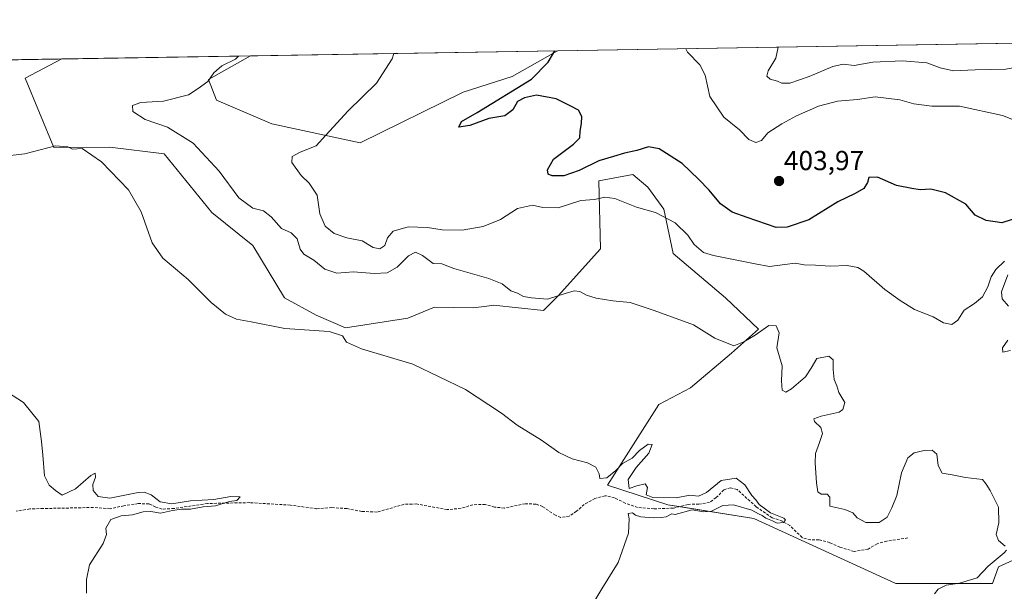
# Model space of a CAD drawing. Units: metres. Extents: x 614804 to 618271, y 4696991 to 4699361.
# Drawn here: x 617361 to 617718, y 4699153 to 4699361 of the extents above; entities that cross this region are included whole.
import ezdxf
from ezdxf.enums import TextEntityAlignment as Align

# ---------------------------------------------------------------- set-up
doc = ezdxf.new("R2010")
doc.units = ezdxf.units.M
doc.header["$MEASUREMENT"] = 0
doc.linetypes.add('TRAZOSX2', pattern=[1.5, 1, -0.5])
for name, color, linetype, lineweight in [('Carátula', 7, 'Continuous', 5), ('Comarca CxS', 133, 'Continuous', 0), ('Comunidad Autónoma CxS', 142, 'Continuous', 0), ('Corriente artificial lineal', 5, 'TRAZOSX2', 13), ('Cultivos herbáceos CxS', 92, 'Continuous', 0), ('Curva de nivel maestra', 36, 'Continuous', 30), ('Curva de nivel normal', 36, 'Continuous', 0), ('Matorral', 135, 'Continuous', 0), ('Matorral CxS', 135, 'Continuous', 0), ('Municipio CxS', 142, 'Continuous', 0), ('Provincia CxS', 1, 'Continuous', 0), ('Punto de cota en terreno', 7, 'Continuous', 0), ('Rótulo de punto de cota en terreno', 19, 'Continuous', 0)]:
    doc.layers.add(name, color=color, linetype=linetype, lineweight=lineweight)
doc.styles.add('Arial', font='txt', dxfattribs={"height": 0.2})

# ---------------------------------------------------------------- blocks, each defined once
blk = doc.blocks.new('*U151')
at = {"layer": 'Cultivos herbáceos CxS', "color": 92, "linetype": 'Continuous', "lineweight": 0}
blk.add_polyline3d([(617521.81, 4699334.71, 397.63), (617484.49, 4699316.33, 395.99), (617452.33, 4699323.22, 393.05), (617432.23, 4699331.84, 391.63), (617429.36, 4699339.31, 389.63), (617444.62, 4699347.95, 390.38), (617556.1, 4699349.82, 399.99), (617539.62, 4699340.45, 399), (617521.81, 4699334.71, 397.63)], close=True, dxfattribs=at)
blk.add_polyline3d([(617259.36, 4699344.86, 387.2), (617376.05, 4699346.81, 388.33), (617362.75, 4699339.88, 387.58), (617362.75, 4699339.88, 387.58), (617373.09, 4699314.6, 384.84), (617393.54, 4699314.73, 385.54), (617413.28, 4699312.31, 386.91), (617430.51, 4699291.05, 387.33), (617445.44, 4699278.99, 388.37), (617456.93, 4699260.03, 386.73), (617468.41, 4699253.71, 385.78), (617479.12, 4699249.11, 385.22), (617501.72, 4699252.56, 386.78), (617511.48, 4699256.58, 387.46), (617525.54, 4699256.32, 387.99), (617530.49, 4699256.98, 388.41), (617532.92, 4699257.31, 388.63), (617551.1, 4699255.43, 389.09), (617556.35, 4699260.65, 389.98), (617571.77, 4699277.84, 392.03), (617571.2, 4699302.54, 396.13), (617583.49, 4699304.76, 396.65), (617589, 4699300.24, 396.1), (617594.74, 4699292.2, 395.35), (617598.19, 4699276.11, 393), (617617.14, 4699260.03, 391.42), (617629.19, 4699248.54, 390.02), (617619.3, 4699239.86, 389.51), (617604.49, 4699227.24, 387.77), (617592.98, 4699221.2, 386.6), (617574.34, 4699191.85, 383.6), (617596.27, 4699184.72, 383.88), (617627.52, 4699179.78, 386.7), (617679.06, 4699156.19, 388.29), (617714.15, 4699156.19, 391.79), (617716.34, 4699162.23, 391.37), (617727.31, 4699167.16, 392.23)], dxfattribs=at)
blk = doc.blocks.new('*U166')
at = {"layer": 'Curva de nivel normal', "color": 36, "linetype": 'Continuous', "lineweight": 0}
blk.add_polyline3d([(617384.99, 4699152.62, 380), (617385.06, 4699157.62, 380), (617386.11, 4699162.95, 380), (617391.03, 4699170.62, 380), (617392.22, 4699173.95, 380), (617392.04, 4699176.28, 380), (617393.83, 4699179.43, 380), (617397.58, 4699180.68, 380), (617401.67, 4699181.05, 380), (617405.65, 4699182.14, 380), (617408.37, 4699182.27, 380), (617411.86, 4699181.73, 380), (617416.26, 4699182.71, 380), (617419.57, 4699183.13, 380), (617422.82, 4699183.13, 380), (617427.4, 4699184.04, 380), (617431.93, 4699184.36, 380), (617436.93, 4699185.92, 380), (617439.66, 4699186.36, 380), (617440.86, 4699187.64, 380), (617437.39, 4699187.75, 380), (617431.26, 4699186.63, 380), (617422.74, 4699186.22, 380), (617416.04, 4699185.12, 380), (617411.73, 4699185.81, 380), (617408.45, 4699188.38, 380), (617405.98, 4699189.31, 380), (617403.73, 4699189.17, 380), (617393.54, 4699187.17, 380), (617389.26, 4699187.76, 380), (617387.45, 4699189.88, 380), (617387.33, 4699192.12, 380), (617388.3, 4699194.74, 380), (617388.12, 4699196.23, 380), (617386.53, 4699195.4, 380), (617380.97, 4699190.6, 380), (617376.15, 4699188.21, 380), (617373.71, 4699189.95, 380), (617371.47, 4699191.85, 380), (617369.73, 4699195.25, 380), (617369.14, 4699202.78, 380), (617368.72, 4699207.8, 380), (617367.69, 4699215.04, 380), (617362.16, 4699221.88, 380), (617356.35, 4699225.65, 380)], dxfattribs=at)
blk = doc.blocks.new('*U168')
at = {"layer": 'Curva de nivel normal', "color": 36, "linetype": 'Continuous', "lineweight": 0}
blk.add_polyline3d([(617636.33, 4699351.15, 410), (617635.42, 4699347.16, 410), (617632.68, 4699342.51, 410), (617632.24, 4699340.51, 410), (617633.44, 4699339.45, 410), (617636.09, 4699338.78, 410), (617637.68, 4699337.96, 410), (617640.5, 4699338.02, 410), (617647.6, 4699340.39, 410), (617656.19, 4699344.12, 410), (617659.94, 4699344.92, 410), (617663.94, 4699344.48, 410), (617670.68, 4699345.68, 410), (617681.49, 4699346.17, 410), (617690.33, 4699345.35, 410), (617695.17, 4699343.55, 410), (617700.04, 4699342.49, 410), (617707.87, 4699342.91, 410), (617719.09, 4699343.16, 410), (617725.3, 4699344.31, 410), (617729.73, 4699347.24, 410), (617735.52, 4699352.81, 410)], dxfattribs=at)
blk = doc.blocks.new('5PATER')
at = {"layer": 'Carátula', "linetype": 'Continuous', "lineweight": 5}
h = blk.add_hatch(color=250, dxfattribs=at)
edge = h.paths.add_edge_path()
edge.add_ellipse((0, 0.01), major_axis=(-1.33, -1.34), ratio=0.999422, start_angle=0, end_angle=360)

msp = doc.modelspace()

# ---------------------------------------------------------------- linework, layer by layer
at = {"layer": 'Comarca CxS', "color": 133, "linetype": 'Continuous', "lineweight": 0}
msp.add_polyline3d([(618270.54, 4697047.88, 359.24), (614842.36, 4696990.68, 353.1), (614804.34, 4699303.87, 366.32), (618231.4, 4699361.09, 442.12), (618270.54, 4697047.88, 359.24)], close=True, dxfattribs=at)
msp.add_polyline3d([(618270.54, 4697047.88, 359.24), (614842.36, 4696990.68, 353.1), (614804.34, 4699303.87, 366.32), (618231.4, 4699361.09, 442.12), (618270.54, 4697047.88, 359.24)], close=True, dxfattribs=at)
at = {"layer": 'Comunidad Autónoma CxS', "color": 142, "linetype": 'Continuous', "lineweight": 0}
for points in [[(615671.41, 4697004.51, 354.43), (614842.36, 4696990.68, 353.1), (614804.34, 4699303.87, 366.32), (618231.4, 4699361.09, 442.12), (618260.6, 4697635.29, 364.83), (618263.36, 4697472.05, 361.67), (618264.85, 4697384.02, 362.79), (618264.96, 4697377.75, 362.72), (618265.82, 4697326.69, 362.15), (618270.27, 4697063.58, 359.19), (618270.54, 4697047.88, 359.24), (617890.26, 4697041.54, 355.47), (615671.41, 4697004.51, 354.43)], [(615671.41, 4697004.51, 354.43), (614842.36, 4696990.68, 353.1), (614804.34, 4699303.87, 366.32), (618231.4, 4699361.09, 442.12), (618260.6, 4697635.29, 364.83), (618263.36, 4697472.05, 361.67), (618264.85, 4697384.02, 362.79), (618264.96, 4697377.75, 362.72), (618265.82, 4697326.69, 362.15), (618270.27, 4697063.58, 359.19), (618270.54, 4697047.88, 359.24), (617890.26, 4697041.53, 355.47), (615671.41, 4697004.51, 354.43)]]:
    msp.add_polyline3d(points, close=True, dxfattribs=at)
at = {"layer": 'Corriente artificial lineal', "color": 5, "linetype": 'TRAZOSX2', "lineweight": 13}
msp.add_polyline3d([(617683.45, 4699172.68, 387.37), (617675.76, 4699171.55, 386.56), (617672.3, 4699170.57, 386.29), (617669.07, 4699168.66, 386.05), (617663.97, 4699167.77, 386.1), (617658.78, 4699169.29, 385.97), (617655.03, 4699170.98, 386.09), (617651.16, 4699171.95, 385.86), (617648.1, 4699171.97, 385.93), (617645.02, 4699172.84, 385.77), (617640.54, 4699177.23, 385.23), (617637.82, 4699178.76, 384.45), (617634.15, 4699180.06, 385.37), (617628.31, 4699184.06, 384.65), (617621.4, 4699190.31, 384.21), (617619.03, 4699190.93, 384.17), (617616.6, 4699190.18, 384.15), (617613.76, 4699187.34, 384.13), (617611.4, 4699185.58, 383.98), (617607.52, 4699184.99, 384.38), (617603.65, 4699184.9, 384.37), (617598.21, 4699183.54, 383.5), (617591.15, 4699183.25, 383.43), (617585.26, 4699183.8, 383.46), (617580.74, 4699185.36, 383.96), (617576.82, 4699187.26, 383.4), (617573.5, 4699188.04, 383.04), (617569.75, 4699187.02, 383.14), (617565.85, 4699184.86, 383.4), (617563.06, 4699182.4, 383.14), (617560.38, 4699180.55, 382.82), (617557.28, 4699180.17, 382.95), (617555.36, 4699180.95, 382.96), (617550.72, 4699184.08, 382.65), (617548.31, 4699184.99, 382.86), (617544.41, 4699185.13, 382.8), (617536.83, 4699183.57, 382.11), (617533.2, 4699183.9, 382.19), (617529.88, 4699184.89, 382.27), (617525.42, 4699184.76, 382.21), (617521.1, 4699183.48, 381.82), (617516.05, 4699182.98, 381.89), (617504.9, 4699185.04, 381.78), (617500.46, 4699184.93, 381.43), (617490.63, 4699182.11, 381.17), (617485.02, 4699182.3, 380.9), (617479.66, 4699183.35, 380.66), (617474.15, 4699183.75, 380.56), (617468.61, 4699183.32, 380.38), (617459.07, 4699184.63, 380.49), (617444.32, 4699185.53, 380.34), (617428.96, 4699185.2, 380.1), (617416.84, 4699183.39, 379.89), (617412.53, 4699183.18, 379.65), (617410.16, 4699183.9, 379.6), (617407.73, 4699185.1, 379.65), (617403.78, 4699185.17, 379.52), (617398.62, 4699184.4, 379.45), (617393.59, 4699183.26, 379.21), (617387.53, 4699183.76, 379.24), (617369.32, 4699183.38, 378.59), (617364.4, 4699183.23, 378.41), (617359.44, 4699182.41, 378.72)], dxfattribs=at)
at = {"layer": 'Cultivos herbáceos CxS', "color": 92, "linetype": 'Continuous', "lineweight": 0}
for points in [[(617556.1, 4699349.82, 399.99), (617539.62, 4699340.45, 399), (617521.81, 4699334.71, 397.63), (617484.49, 4699316.33, 395.99), (617452.33, 4699323.22, 393.05), (617432.23, 4699331.84, 391.63), (617429.36, 4699339.31, 389.63), (617444.62, 4699347.95, 390.38)], [(617444.62, 4699347.95, 390.38), (617556.1, 4699349.82, 399.99)], [(617259.36, 4699344.86, 387.2), (617376.05, 4699346.81, 388.33)], [(617376.05, 4699346.81, 388.33), (617362.75, 4699339.88, 387.58), (617373.09, 4699314.6, 384.84), (617393.54, 4699314.73, 385.54), (617413.28, 4699312.31, 386.91), (617430.51, 4699291.05, 387.33), (617445.44, 4699278.99, 388.37), (617456.92, 4699260.03, 386.73), (617468.41, 4699253.71, 385.78), (617479.12, 4699249.11, 385.22), (617501.71, 4699252.56, 386.78), (617511.48, 4699256.58, 387.46), (617525.54, 4699256.32, 387.99), (617530.49, 4699256.98, 388.41), (617532.92, 4699257.31, 388.63), (617551.1, 4699255.43, 389.09), (617556.35, 4699260.65, 389.98), (617571.77, 4699277.84, 392.03), (617571.2, 4699302.54, 396.13), (617583.49, 4699304.76, 396.65), (617589, 4699300.24, 396.1), (617594.74, 4699292.2, 395.35), (617598.19, 4699276.11, 393), (617617.14, 4699260.03, 391.42), (617629.19, 4699248.54, 390.02), (617619.3, 4699239.86, 389.51), (617604.49, 4699227.24, 387.77), (617592.98, 4699221.2, 386.6), (617574.34, 4699191.85, 383.6), (617596.27, 4699184.72, 383.88), (617600.35, 4699184.08, 383.88), (617627.52, 4699179.78, 386.69), (617679.06, 4699156.19, 388.29), (617714.15, 4699156.19, 391.79), (617716.34, 4699162.23, 391.37), (617727.31, 4699167.16, 392.23)]]:
    msp.add_polyline3d(points, dxfattribs=at)
at = {"layer": 'Curva de nivel maestra', "color": 36, "linetype": 'Continuous', "lineweight": 30}
msp.add_polyline3d([(617723.94, 4699289.32, 400), (617717.61, 4699287.3, 400), (617711.94, 4699288.03, 400), (617707.95, 4699290.05, 400), (617704.44, 4699294.06, 400), (617697.12, 4699298.13, 400), (617691.74, 4699299.53, 400), (617687.92, 4699299.26, 400), (617684.86, 4699299.72, 400), (617679.26, 4699300.79, 400), (617672.46, 4699303.87, 400), (617669.26, 4699303.77, 400), (617668.78, 4699301.9, 400), (617667.4, 4699299.7, 400), (617664.34, 4699297.9, 400), (617658.05, 4699294.91, 400), (617647.48, 4699288.39, 400), (617639.54, 4699285.62, 400), (617635.54, 4699285.5, 400), (617625, 4699289.13, 400), (617619.59, 4699291.08, 400), (617615.37, 4699294.18, 400), (617611.29, 4699299.09, 400), (617607.34, 4699303.14, 400), (617601.46, 4699308.81, 400), (617593.07, 4699314.17, 400), (617589.16, 4699314.91, 400), (617584.96, 4699313.52, 400), (617580.53, 4699312.55, 400), (617576.54, 4699311.3, 400), (617571.14, 4699309.79, 400), (617564.07, 4699306.26, 400), (617558.44, 4699304.31, 400), (617554.23, 4699304.31, 400), (617552.7, 4699304.98, 400), (617552.49, 4699306.45, 400), (617554.68, 4699310.43, 400), (617561.97, 4699315.84, 400), (617564.2, 4699318.2, 400), (617564.36, 4699320.59, 400), (617564.88, 4699323.31, 400), (617564.97, 4699325.94, 400), (617563.79, 4699328.21, 400), (617560.75, 4699329.77, 400), (617555.65, 4699332.37, 400), (617548.47, 4699333.62, 400), (617544.2, 4699332.62, 400), (617541.66, 4699331.37, 400), (617539.97, 4699328.27, 400), (617537, 4699326.16, 400), (617531.16, 4699325.15, 400), (617524.32, 4699322.67, 400), (617520.23, 4699322.04, 400), (617521.3, 4699324.1, 400), (617526.96, 4699327.31, 400), (617546.72, 4699339.46, 400), (617552.7, 4699345.63, 400), (617555.14, 4699349.8, 400)], dxfattribs=at)
at = {"layer": 'Curva de nivel normal', "color": 36, "linetype": 'Continuous', "lineweight": 0}
for points in [[(617602.77, 4699350.59, 405), (617602.74, 4699350.44, 405), (617603.38, 4699349.29, 405), (617607.85, 4699344.67, 405), (617609.79, 4699340.95, 405), (617611.44, 4699333.12, 405), (617616.62, 4699325.64, 405), (617622.26, 4699321.08, 405), (617625.6, 4699317.49, 405), (617628.18, 4699316.48, 405), (617630.29, 4699317.19, 405), (617632.58, 4699319.96, 405), (617637.68, 4699323.22, 405), (617642.92, 4699326.16, 405), (617651.02, 4699329.69, 405), (617657.9, 4699331.44, 405), (617665.12, 4699332.02, 405), (617671.57, 4699332.99, 405), (617680.52, 4699331.94, 405), (617685.56, 4699330.46, 405), (617692.19, 4699329.62, 405), (617702.2, 4699329.65, 405), (617717.86, 4699326.21, 405), (617725.19, 4699323.36, 405)], [(617440.27, 4699347.88, 390), (617439.09, 4699346.77, 390), (617434.2, 4699344.32, 390), (617431.31, 4699341.78, 390), (617429.12, 4699338.67, 390), (617425.63, 4699336.04, 390), (617422.03, 4699333.73, 390), (617412.95, 4699331.51, 390), (617404.74, 4699330.99, 390), (617401.72, 4699329.84, 390), (617401.88, 4699327.74, 390), (617406.29, 4699324.86, 390), (617414.38, 4699322.04, 390), (617423.72, 4699316.18, 390), (617433.16, 4699306.04, 390), (617440.32, 4699296.38, 390), (617445.44, 4699292.59, 390), (617449.3, 4699291.6, 390), (617452.12, 4699289.45, 390), (617455.8, 4699285.14, 390), (617459.39, 4699283.65, 390), (617461.56, 4699281.46, 390), (617462.61, 4699277.64, 390), (617463.96, 4699275.81, 390), (617467.62, 4699273.67, 390), (617471.62, 4699270.34, 390), (617475.93, 4699268.92, 390), (617482.04, 4699269.39, 390), (617489.48, 4699268.8, 390), (617494.22, 4699269.01, 390), (617497.86, 4699271.18, 390), (617501.97, 4699275.21, 390), (617504.53, 4699276.57, 390), (617507.04, 4699275.37, 390), (617510.96, 4699272.47, 390), (617514.08, 4699272.3, 390), (617518.48, 4699270.66, 390), (617531.22, 4699267.05, 390), (617535.99, 4699265.11, 390), (617539.19, 4699262.48, 390), (617541.62, 4699261.62, 390), (617543.79, 4699260.46, 390), (617546.66, 4699260, 390), (617552.48, 4699259.48, 390), (617558.94, 4699261.61, 390), (617562.2, 4699262.54, 390), (617564.22, 4699262.22, 390), (617566.62, 4699260.94, 390), (617570.22, 4699259.82, 390), (617576.25, 4699258.91, 390), (617582.59, 4699258.26, 390), (617591.32, 4699255.32, 390), (617605.52, 4699250.2, 390), (617613.32, 4699245.32, 390), (617620.16, 4699242.53, 390), (617623.87, 4699243.99, 390), (617627.94, 4699246.42, 390), (617632.94, 4699249.95, 390), (617635.59, 4699249.77, 390), (617636.72, 4699247.21, 390), (617635.84, 4699241.78, 390), (617637.78, 4699235.27, 390), (617637.52, 4699229.86, 390), (617637.8, 4699226.47, 390), (617639.07, 4699225.64, 390), (617641.2, 4699226.87, 390), (617646.19, 4699231.28, 390), (617648.36, 4699234.4, 390), (617650.4, 4699237.92, 390), (617654.77, 4699238.75, 390), (617656.34, 4699237.46, 390), (617656.25, 4699233.95, 390), (617656.71, 4699230.28, 390), (617657.61, 4699227.95, 390), (617658.34, 4699225.62, 390), (617660.5, 4699221.94, 390), (617659.83, 4699219.4, 390), (617658.43, 4699218.42, 390), (617651.9, 4699216.99, 390), (617649.32, 4699216.03, 390), (617649.57, 4699215, 390), (617651.78, 4699212.79, 390), (617652.38, 4699210.68, 390), (617651.34, 4699207.44, 390), (617649.83, 4699203.34, 390), (617649.8, 4699199.95, 390), (617650.19, 4699192.77, 390), (617650.71, 4699189.44, 390), (617651.92, 4699188.6, 390), (617654.14, 4699188.57, 390), (617655.14, 4699187.48, 390), (617655.08, 4699184.3, 390), (617660.55, 4699183.09, 390), (617663.45, 4699181.83, 390), (617664.96, 4699179.96, 390), (617668.12, 4699178.32, 390), (617673.06, 4699178.29, 390), (617675.91, 4699180.26, 390), (617677.6, 4699183.69, 390), (617679.48, 4699188.11, 390), (617681.16, 4699196.41, 390), (617683.46, 4699201.83, 390), (617685.78, 4699203.66, 390), (617689.36, 4699204.51, 390), (617692.22, 4699204.58, 390), (617693.92, 4699203.2, 390), (617694.48, 4699199.06, 390), (617695.9, 4699196.25, 390), (617699.57, 4699195.68, 390), (617704.33, 4699194.69, 390), (617710.5, 4699193.92, 390), (617711.86, 4699192.2, 390), (617713.31, 4699189.98, 390), (617716.38, 4699183.88, 390), (617716.5, 4699178.14, 390), (617715.54, 4699174, 390), (617716.32, 4699171.82, 390), (617718.78, 4699169.7, 390)], [(617496.71, 4699348.82, 395), (617496.05, 4699346.81, 395), (617490.38, 4699338, 395), (617480.12, 4699327.94, 395), (617472, 4699319.14, 395), (617468.45, 4699315.27, 395), (617462.6, 4699312.89, 395), (617459.79, 4699311.4, 395), (617459.65, 4699309.16, 395), (617462.98, 4699304.48, 395), (617465.93, 4699301.67, 395), (617468.76, 4699297.3, 395), (617469.82, 4699290.54, 395), (617471.77, 4699286.07, 395), (617474.97, 4699283.31, 395), (617479.56, 4699281.79, 395), (617485.19, 4699280.7, 395), (617489.17, 4699278.32, 395), (617491.58, 4699277.75, 395), (617493.39, 4699279.05, 395), (617494.43, 4699281.8, 395), (617496.39, 4699284.22, 395), (617501.93, 4699285.84, 395), (617508.93, 4699285.55, 395), (617514.27, 4699284.67, 395), (617521.56, 4699284.55, 395), (617529.09, 4699285.86, 395), (617535.42, 4699288.44, 395), (617541.57, 4699292.41, 395), (617547.08, 4699293.66, 395), (617550.82, 4699292.83, 395), (617556.41, 4699292.72, 395), (617564.61, 4699295.37, 395), (617569.61, 4699295.76, 395), (617573.28, 4699296.54, 395), (617576.94, 4699296.05, 395), (617584.88, 4699292.99, 395), (617591.7, 4699291.02, 395), (617598.95, 4699287.2, 395), (617603.48, 4699282.71, 395), (617605.75, 4699279.4, 395), (617609.21, 4699276.48, 395), (617612.76, 4699275.42, 395), (617627.97, 4699272.31, 395), (617633.15, 4699271.37, 395), (617638.75, 4699272.1, 395), (617642.53, 4699272.59, 395), (617645.76, 4699271.94, 395), (617649.83, 4699271.88, 395), (617655.16, 4699271.54, 395), (617661.36, 4699271.74, 395), (617665.22, 4699270.99, 395), (617667.38, 4699269.72, 395), (617675.01, 4699262.96, 395), (617680.7, 4699259.03, 395), (617685.84, 4699255.7, 395), (617692.63, 4699253.03, 395), (617696.34, 4699250.86, 395), (617699.38, 4699250.27, 395), (617701.58, 4699251.84, 395), (617703.89, 4699255.5, 395), (617707.62, 4699257.95, 395), (617710.5, 4699260.28, 395), (617712.54, 4699263.96, 395), (617713.69, 4699267.64, 395), (617715.41, 4699270.29, 395), (617718.6, 4699273.28, 395)], [(617567.52, 4699146.28, 385), (617572.21, 4699154.15, 385), (617578.23, 4699163.74, 385), (617581.9, 4699174.48, 385), (617582.17, 4699179.62, 385), (617581.77, 4699181.62, 385), (617583.37, 4699181.78, 385), (617584.48, 4699180.91, 385), (617586.38, 4699180.4, 385), (617590.88, 4699179.98, 385), (617593.82, 4699180.16, 385), (617595.65, 4699180.35, 385), (617597.66, 4699181.48, 385), (617598.9, 4699181.24, 385), (617605.05, 4699182.89, 385), (617609.2, 4699182.2, 385), (617612.07, 4699182.41, 385), (617616.18, 4699184.52, 385), (617620.06, 4699184.73, 385), (617626.8, 4699182.81, 385), (617629.13, 4699181.47, 385), (617630.45, 4699180.79, 385), (617631.85, 4699179.86, 385), (617634.28, 4699178.94, 385), (617635.94, 4699178.06, 385), (617638.26, 4699178.27, 385), (617638.93, 4699179.27, 385), (617638.41, 4699179.87, 385), (617633.49, 4699181.82, 385), (617629.46, 4699184.8, 385), (617628.2, 4699186.54, 385), (617626.73, 4699188.07, 385), (617624.18, 4699192, 385), (617621.03, 4699194.42, 385), (617615.61, 4699193.56, 385), (617610.28, 4699189.2, 385), (617607.4, 4699187.85, 385), (617604.28, 4699188.22, 385), (617599.27, 4699187.28, 385), (617590.74, 4699187.34, 385), (617588.34, 4699188.42, 385), (617588.79, 4699191.06, 385), (617587.95, 4699192.4, 385), (617584.98, 4699191.69, 385), (617582.12, 4699190.72, 385), (617581.84, 4699193.89, 385), (617584.77, 4699198.28, 385), (617589.38, 4699203.48, 385), (617590.52, 4699206.64, 385), (617589.14, 4699206.81, 385), (617585.94, 4699204.43, 385), (617583.23, 4699201.67, 385), (617579.76, 4699199.75, 385), (617577.28, 4699197.18, 385), (617574.02, 4699194.51, 385), (617571.48, 4699194.28, 385), (617571.25, 4699196.05, 385), (617570.02, 4699198.36, 385), (617567.04, 4699200.04, 385), (617561.49, 4699201.5, 385), (617556.68, 4699203.76, 385), (617550.32, 4699208.18, 385), (617541.46, 4699213.71, 385), (617535.76, 4699218.09, 385), (617531.23, 4699221.13, 385), (617522.76, 4699226.69, 385), (617503.58, 4699235.83, 385), (617484.97, 4699241.46, 385), (617479.46, 4699243.81, 385), (617477.98, 4699246.21, 385), (617473.17, 4699247.77, 385), (617457.02, 4699248.88, 385), (617444.78, 4699251.23, 385), (617439.56, 4699252.27, 385), (617435.5, 4699253.99, 385), (617430.32, 4699258.29, 385), (617421.94, 4699266.62, 385), (617412.69, 4699274.38, 385), (617408.92, 4699279.94, 385), (617404.86, 4699291.19, 385), (617400.22, 4699299.24, 385), (617390.52, 4699309.36, 385), (617383.47, 4699314.22, 385), (617379.97, 4699314.07, 385), (617378.23, 4699314.9, 385), (617373.76, 4699315.28, 385), (617362.6, 4699312.35, 385), (617352.93, 4699311.18, 385)], [(617719.78, 4699268.33, 395), (617717.48, 4699262.15, 395), (617717.73, 4699259.61, 395), (617720.06, 4699256.92, 395)], [(617719.82, 4699244.61, 395), (617717.82, 4699241.77, 395), (617717.91, 4699240.25, 395), (617720.78, 4699240.79, 395)], [(617719.23, 4699168.3, 390), (617718.42, 4699167.28, 390), (617712.66, 4699162.48, 390), (617708.61, 4699158.16, 390), (617702.25, 4699156.22, 390), (617697.34, 4699155.5, 390), (617694.42, 4699154.1, 390), (617693.17, 4699152.43, 390)]]:
    msp.add_polyline3d(points, dxfattribs=at)
at = {"layer": 'Matorral', "color": 135, "linetype": 'Continuous', "lineweight": 0}
for points in [[(617556.1, 4699349.82, 399.99), (618135.03, 4699359.48, 434.75)], [(617556.1, 4699349.82, 399.99), (617539.62, 4699340.45, 399), (617521.81, 4699334.71, 397.63), (617484.49, 4699316.33, 395.99), (617452.33, 4699323.22, 393.05), (617432.23, 4699331.84, 391.63), (617429.36, 4699339.31, 389.63), (617444.62, 4699347.95, 390.38)], [(617376.05, 4699346.81, 388.33), (617362.75, 4699339.88, 387.58), (617373.09, 4699314.6, 384.84), (617393.54, 4699314.73, 385.54), (617413.28, 4699312.31, 386.91), (617430.51, 4699291.05, 387.33), (617445.44, 4699278.99, 388.37), (617456.92, 4699260.03, 386.73), (617468.41, 4699253.71, 385.78), (617479.12, 4699249.11, 385.22), (617501.71, 4699252.56, 386.78), (617511.48, 4699256.58, 387.46), (617525.54, 4699256.32, 387.99), (617530.49, 4699256.98, 388.41), (617532.92, 4699257.31, 388.63), (617551.1, 4699255.43, 389.09), (617556.35, 4699260.65, 389.98), (617571.77, 4699277.84, 392.03), (617571.2, 4699302.54, 396.13), (617583.49, 4699304.76, 396.65), (617589, 4699300.24, 396.1), (617594.74, 4699292.2, 395.35), (617598.19, 4699276.11, 393), (617617.14, 4699260.03, 391.42), (617629.19, 4699248.54, 390.02), (617619.3, 4699239.86, 389.51), (617604.49, 4699227.24, 387.77), (617592.98, 4699221.2, 386.6), (617574.34, 4699191.85, 383.6), (617596.27, 4699184.72, 383.88), (617600.35, 4699184.08, 383.88), (617627.52, 4699179.78, 386.69), (617679.06, 4699156.19, 388.29), (617714.15, 4699156.19, 391.79), (617716.34, 4699162.23, 391.37), (617727.31, 4699167.16, 392.23)], [(617376.05, 4699346.81, 388.33), (617444.62, 4699347.95, 390.38)]]:
    msp.add_polyline3d(points, dxfattribs=at)
at = {"layer": 'Matorral CxS', "color": 135, "linetype": 'Continuous', "lineweight": 0}
msp.add_polyline3d([(617727.31, 4699167.16, 392.23), (617716.34, 4699162.23, 391.37), (617714.15, 4699156.19, 391.79), (617679.06, 4699156.19, 388.29), (617627.52, 4699179.78, 386.7), (617596.27, 4699184.72, 383.88), (617574.34, 4699191.85, 383.6), (617592.98, 4699221.2, 386.6), (617604.49, 4699227.24, 387.77), (617619.3, 4699239.86, 389.51), (617629.19, 4699248.54, 390.02), (617617.14, 4699260.03, 391.42), (617598.19, 4699276.11, 393), (617594.74, 4699292.2, 395.35), (617589, 4699300.24, 396.1), (617583.49, 4699304.76, 396.65), (617571.2, 4699302.54, 396.13), (617571.77, 4699277.84, 392.03), (617556.35, 4699260.65, 389.98), (617551.1, 4699255.43, 389.09), (617532.92, 4699257.31, 388.63), (617530.49, 4699256.98, 388.41), (617525.54, 4699256.32, 387.99), (617511.48, 4699256.58, 387.46), (617501.72, 4699252.56, 386.78), (617479.12, 4699249.11, 385.22), (617468.41, 4699253.71, 385.78), (617456.92, 4699260.03, 386.73), (617445.44, 4699278.99, 388.37), (617430.51, 4699291.05, 387.33), (617413.28, 4699312.31, 386.91), (617393.54, 4699314.73, 385.54), (617373.09, 4699314.6, 384.84), (617362.75, 4699339.88, 387.58), (617376.05, 4699346.81, 388.33), (617444.62, 4699347.95, 390.38), (617429.36, 4699339.31, 389.63), (617432.23, 4699331.84, 391.63), (617452.33, 4699323.22, 393.05), (617484.49, 4699316.33, 395.99), (617521.81, 4699334.71, 397.63), (617539.62, 4699340.45, 399), (617556.1, 4699349.82, 399.99), (618135.03, 4699359.48, 434.75)], dxfattribs=at)
at = {"layer": 'Municipio CxS', "color": 142, "linetype": 'Continuous', "lineweight": 0}
msp.add_polyline3d([(616369.67, 4697016.16, 349.72), (614842.36, 4696990.68, 353.1), (614804.34, 4699303.87, 366.32), (618231.4, 4699361.09, 442.12), (618270.54, 4697047.88, 359.24), (617324.7, 4697032.1, 349.83), (616369.67, 4697016.16, 349.72)], close=True, dxfattribs=at)
msp.add_polyline3d([(616369.67, 4697016.16, 349.72), (614842.36, 4696990.68, 353.1), (614804.34, 4699303.87, 366.32), (618231.4, 4699361.09, 442.12), (618270.54, 4697047.88, 359.24), (617324.7, 4697032.1, 349.83), (616369.67, 4697016.16, 349.72)], close=True, dxfattribs=at)
at = {"layer": 'Provincia CxS', "color": 1, "linetype": 'Continuous', "lineweight": 0}
for points in [[(615671.41, 4697004.51, 354.43), (614842.36, 4696990.68, 353.1), (614804.34, 4699303.87, 366.32), (618231.4, 4699361.09, 442.12), (618260.6, 4697635.29, 364.83), (618263.36, 4697472.05, 361.67), (618264.85, 4697384.02, 362.79), (618264.96, 4697377.75, 362.72), (618265.82, 4697326.69, 362.15), (618270.27, 4697063.58, 359.19), (618270.54, 4697047.88, 359.24), (617890.26, 4697041.54, 355.47), (615671.41, 4697004.51, 354.43)], [(615671.41, 4697004.51, 354.43), (614842.36, 4696990.68, 353.1), (614804.34, 4699303.87, 366.32), (618231.4, 4699361.09, 442.12), (618260.6, 4697635.29, 364.83), (618263.36, 4697472.05, 361.67), (618264.85, 4697384.02, 362.79), (618264.96, 4697377.75, 362.72), (618265.82, 4697326.69, 362.15), (618270.27, 4697063.58, 359.19), (618270.54, 4697047.88, 359.24), (617890.26, 4697041.53, 355.47), (615671.41, 4697004.51, 354.43)]]:
    msp.add_polyline3d(points, close=True, dxfattribs=at)

# ---------------------------------------------------------------- block references
at = {"layer": 'Cultivos herbáceos CxS', "color": 92, "linetype": 'Continuous', "lineweight": 0}
msp.add_blockref('*U151', (0, 0), dxfattribs=at)
at = {"layer": 'Curva de nivel normal', "color": 36, "linetype": 'Continuous', "lineweight": 0}
for name in ['*U168', '*U166']:
    msp.add_blockref(name, (0, 0), dxfattribs=at)
at = {"layer": 'Punto de cota en terreno', "linetype": 'Continuous', "lineweight": 0}
msp.add_blockref('5PATER', (617636.64, 4699302.44, 403.97), dxfattribs=at)

# ---------------------------------------------------------------- texts
at = {"layer": 'Rótulo de punto de cota en terreno', "color": 19, "linetype": 'Continuous', "lineweight": 0, "style": 'Arial'}
msp.add_text('403,97', height=7, dxfattribs=at).set_placement((617638.4, 4699304.2), align=Align.BOTTOM_LEFT)

doc.saveas('drawing.dxf')
